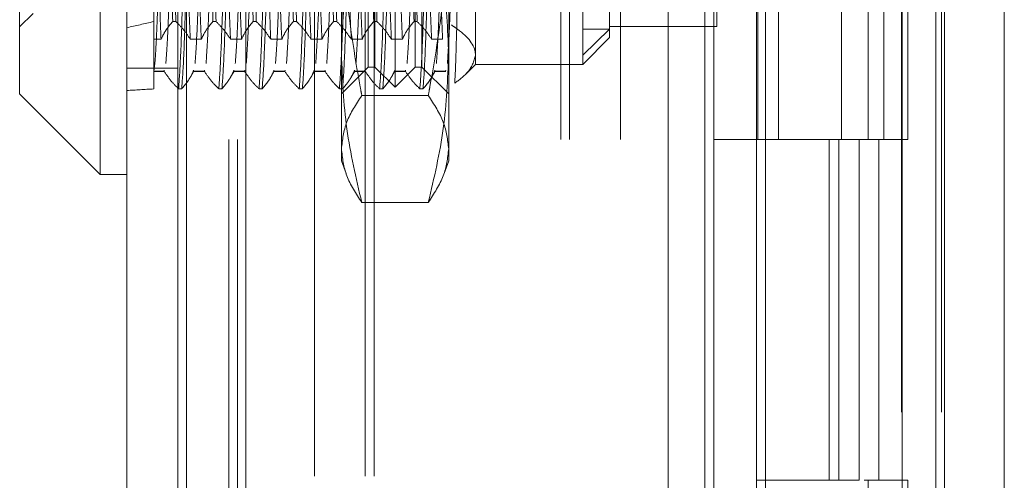
# Model space of a CAD drawing. Units: inches. Extents: x 0 to 23.4, y 0 to 16.5.
# Drawn here: x 10.7 to 10.8, y 6.2 to 6.2 of the extents above; entities that cross this region are included whole.
import ezdxf

# ---------------------------------------------------------------- set-up
doc = ezdxf.new("R2010")
doc.units = ezdxf.units.IN
doc.header["$MEASUREMENT"] = 0
doc.linetypes.add('HIDDEN', pattern=[0.075, 0.05, -0.025])

msp = doc.modelspace()

# ---------------------------------------------------------------- linework, layer by layer
at = {"color": 7, "linetype": 'Continuous', "lineweight": 15}
for p, q in [((10.82916, 11.96351), (10.82916, 5.43163)), ((10.83713, 11.96351), (10.83713, 5.43163)), ((10.72001, 5.51518), (10.72001, 11.87996)), ((10.72798, 11.87986), (10.72798, 5.51528)), ((10.80526, 11.87986), (10.80526, 5.51528)), ((10.82798, 11.84246), (10.82798, 5.55268)), ((10.71643, 6.29313), (10.71643, 6.19466)), ((10.70569, 6.20502), (10.70569, 6.28239)), ((10.70569, 6.20365), (10.70569, 6.20502)), ((10.70569, 6.20365), (10.71643, 6.19292)), ((10.71643, 6.19466), (10.71643, 6.19292)), ((10.71643, 6.19292), (10.72001, 6.19292))]:
    msp.add_line(p, q, dxfattribs=at)
at = {"color": 7, "linetype": 'HIDDEN', "lineweight": 0}
for p, q in [((10.83595, 5.43163), (10.83595, 11.96351)), ((10.83713, 11.96351), (10.83713, 5.43163)), ((10.7268, 5.51518), (10.7268, 11.87996)), ((10.72798, 11.87986), (10.72798, 5.51528)), ((10.79228, 5.51528), (10.79228, 11.87986)), ((10.74504, 5.55268), (10.74504, 11.84246)), ((10.75183, 5.55268), (10.75183, 11.84246)), ((10.75301, 5.55268), (10.75301, 11.84246)), ((10.82798, 5.55268), (10.82798, 11.84246)), ((10.73589, 11.83393), (10.73589, 5.56121)), ((10.79716, 11.83393), (10.79716, 5.56121)), ((10.79835, 11.83393), (10.79835, 5.56121)), ((10.80403, 11.83393), (10.80403, 5.56121)), ((10.8234, 5.56121), (10.8234, 11.83393)), ((10.82348, 11.83393), (10.82348, 5.56121)), ((10.82874, 5.56121), (10.82874, 11.83393)), ((10.73359, 5.69757), (10.73359, 11.69757)), ((10.73477, 5.69757), (10.73477, 11.69757)), ((10.77792, 11.69757), (10.77792, 5.69757)), ((10.7791, 11.69757), (10.7791, 5.69757)), ((10.78589, 11.69757), (10.78589, 5.69757)), ((10.7558, 6.20455), (10.7558, 6.2815)), ((10.75312, 6.20723), (10.75312, 6.27881)), ((10.75849, 6.20723), (10.75849, 6.27881)), ((10.74864, 6.20896), (10.74864, 6.25566)), ((10.76296, 6.25566), (10.76296, 6.20896)), ((10.75222, 6.20723), (10.75222, 6.25239)), ((10.75938, 6.25239), (10.75938, 6.20723)), ((10.76654, 6.25229), (10.76654, 6.20882)), ((10.78085, 6.20882), (10.78085, 6.25229)), ((10.80424, 6.24302), (10.80424, 6.19757)), ((10.80698, 6.24302), (10.80698, 6.19757)), ((10.81539, 6.19757), (10.81539, 6.24302)), ((10.81894, 6.24302), (10.81894, 6.19757)), ((10.82107, 6.19757), (10.82107, 6.24302)), ((10.82427, 6.19757), (10.82427, 6.24302)), ((10.78443, 6.24028), (10.78443, 6.21228)), ((10.79875, 6.21266), (10.79875, 6.24028)), ((10.72359, 6.23573), (10.72359, 6.21331)), ((10.70569, 6.2126), (10.70748, 6.21439)), ((10.72359, 6.21331), (10.72359, 6.21095)), ((10.72654, 6.21331), (10.72612, 6.21331)), ((10.73191, 6.21331), (10.73149, 6.21331)), ((10.73728, 6.21331), (10.73686, 6.21331)), ((10.74265, 6.21331), (10.74223, 6.21331)), ((10.74802, 6.21331), (10.74759, 6.21331)), ((10.75339, 6.21331), (10.75296, 6.21331)), ((10.75875, 6.21331), (10.75833, 6.21331)), ((10.78085, 6.20882), (10.78443, 6.21228)), ((10.78085, 6.21228), (10.78443, 6.21228)), ((10.78443, 6.21266), (10.79875, 6.21266)), ((10.78443, 6.21228), (10.78443, 6.21117)), ((10.72359, 6.21095), (10.72457, 6.21095)), ((10.72359, 6.21095), (10.72359, 6.20669)), ((10.72847, 6.21095), (10.72994, 6.21095)), ((10.73384, 6.21095), (10.73531, 6.21095)), ((10.73921, 6.21095), (10.74068, 6.21095)), ((10.74458, 6.21095), (10.74604, 6.21095)), ((10.74995, 6.21095), (10.75141, 6.21095)), ((10.75531, 6.21095), (10.75678, 6.21095)), ((10.76068, 6.21095), (10.76215, 6.21095)), ((10.78085, 6.20759), (10.78443, 6.21117)), ((10.74864, 6.19471), (10.74864, 6.20896)), ((10.76296, 6.20896), (10.76296, 6.19471)), ((10.76654, 6.20882), (10.76654, 6.20759)), ((10.78085, 6.20759), (10.78085, 6.20882)), ((10.7268, 6.20711), (10.72001, 6.20711)), ((10.72359, 6.20669), (10.72359, 6.20434)), ((10.72497, 6.20669), (10.72359, 6.20669)), ((10.72359, 6.20667), (10.725, 6.20667)), ((10.725, 6.20683), (10.72497, 6.20669)), ((10.72848, 6.2059), (10.72894, 6.2067)), ((10.7289, 6.20683), (10.72887, 6.20669)), ((10.73034, 6.20669), (10.72887, 6.20669)), ((10.72887, 6.20667), (10.73037, 6.20667)), ((10.73037, 6.20683), (10.73034, 6.20669)), ((10.73385, 6.2059), (10.73431, 6.2067)), ((10.73427, 6.20683), (10.73424, 6.20669)), ((10.73571, 6.20669), (10.73424, 6.20669)), ((10.73424, 6.20667), (10.73574, 6.20667)), ((10.73574, 6.20683), (10.73571, 6.20669)), ((10.73922, 6.2059), (10.73968, 6.2067)), ((10.73964, 6.20683), (10.73961, 6.20669)), ((10.74108, 6.20669), (10.73961, 6.20669)), ((10.73961, 6.20667), (10.74111, 6.20667)), ((10.74111, 6.20683), (10.74108, 6.20669)), ((10.74459, 6.2059), (10.74505, 6.2067)), ((10.74501, 6.20683), (10.74498, 6.20669)), ((10.74644, 6.20669), (10.74498, 6.20669)), ((10.74498, 6.20667), (10.74648, 6.20667)), ((10.74648, 6.20683), (10.74644, 6.20669)), ((10.74864, 6.20365), (10.75222, 6.20723)), ((10.74995, 6.2059), (10.75042, 6.2067)), ((10.75038, 6.20683), (10.75035, 6.20669)), ((10.75181, 6.20669), (10.75035, 6.20669)), ((10.75035, 6.20667), (10.75185, 6.20667)), ((10.75222, 6.20723), (10.75312, 6.20723)), ((10.75312, 6.20723), (10.7558, 6.20455)), ((10.75532, 6.2059), (10.75578, 6.2067)), ((10.75575, 6.20683), (10.75572, 6.20669)), ((10.75718, 6.20669), (10.75572, 6.20669)), ((10.75572, 6.20667), (10.75721, 6.20667)), ((10.7558, 6.20455), (10.75849, 6.20723)), ((10.75721, 6.20683), (10.75718, 6.20669)), ((10.75849, 6.20723), (10.75938, 6.20723)), ((10.75938, 6.20723), (10.76296, 6.20365)), ((10.76069, 6.2059), (10.76115, 6.2067)), ((10.76112, 6.20683), (10.76108, 6.20669)), ((10.76255, 6.20669), (10.76108, 6.20669)), ((10.76108, 6.20667), (10.76258, 6.20667)), ((10.76258, 6.20683), (10.76255, 6.20669)), ((10.76526, 6.20631), (10.76654, 6.20759)), ((10.76654, 6.20759), (10.78085, 6.20759)), ((10.7269, 6.20434), (10.72732, 6.20434)), ((10.73227, 6.20434), (10.73269, 6.20434)), ((10.73764, 6.20434), (10.73806, 6.20434)), ((10.74301, 6.20434), (10.74343, 6.20434)), ((10.74837, 6.20434), (10.7488, 6.20434)), ((10.75374, 6.20434), (10.75417, 6.20434)), ((10.75911, 6.20434), (10.75953, 6.20434)), ((10.76024, 6.20346), (10.75136, 6.20346)), ((10.80403, 6.19757), (10.79835, 6.19757)), ((10.80403, 6.19757), (10.81775, 6.19757)), ((10.81842, 6.19757), (10.80424, 6.19757)), ((10.81373, 6.19757), (10.81373, 6.15211)), ((10.81505, 6.19757), (10.81505, 6.15211)), ((10.81775, 6.19757), (10.81775, 6.15211)), ((10.81894, 6.19757), (10.81842, 6.19757)), ((10.82427, 6.19757), (10.81894, 6.19757)), ((10.82039, 6.19757), (10.82039, 6.15211)), ((10.74864, 6.19471), (10.74926, 6.19302)), ((10.76235, 6.19302), (10.76296, 6.19471)), ((10.76024, 6.18917), (10.75136, 6.18917)), ((10.81775, 6.15211), (10.80403, 6.15211)), ((10.81842, 6.15211), (10.81894, 6.15211)), ((10.81894, 6.15211), (10.81894, 6.10666)), ((10.82427, 6.15211), (10.81894, 6.15211)), ((10.82427, 6.10666), (10.82427, 6.15211))]:
    msp.add_line(p, q, dxfattribs=at)
for start_param, end_param in [(2.684994, 2.717365), (3.554676, 3.587047)]:
    msp.add_ellipse((10.95981, 6.24302), major_axis=(0.26246, 0.03806), ratio=0.03843, start_param=start_param, end_param=end_param, dxfattribs=at)
for points, knots in [([(10.72457, 6.21095), (10.72449, 6.21279), (10.72434, 6.21643), (10.72411, 6.22464), (10.72386, 6.23415), (10.72369, 6.24101), (10.72361, 6.24443)], [0, 0, 0, 0, 0.2488732, 0.495939, 0.74825, 1, 1, 1, 1]), ([(10.72847, 6.21095), (10.72839, 6.21279), (10.72824, 6.21643), (10.72802, 6.22464), (10.72776, 6.23415), (10.7276, 6.24101), (10.72751, 6.24443)], [0, 0, 0, 0, 0.248873, 0.495939, 0.74825, 1, 1, 1, 1]), ([(10.72994, 6.21095), (10.72986, 6.21279), (10.7297, 6.21643), (10.72948, 6.22464), (10.72923, 6.23415), (10.72906, 6.24101), (10.72898, 6.24443)], [0, 0, 0, 0, 0.248873, 0.495939, 0.74825, 1, 1, 1, 1]), ([(10.73384, 6.21095), (10.73376, 6.21279), (10.73361, 6.21643), (10.73339, 6.22464), (10.73313, 6.23415), (10.73297, 6.24101), (10.73288, 6.24443)], [0, 0, 0, 0, 0.2488732, 0.495939, 0.74825, 1, 1, 1, 1]), ([(10.73531, 6.21095), (10.73523, 6.21279), (10.73507, 6.21643), (10.73485, 6.22464), (10.7346, 6.23415), (10.73443, 6.24101), (10.73435, 6.24443)], [0, 0, 0, 0, 0.248873, 0.495939, 0.74825, 1, 1, 1, 1]), ([(10.73921, 6.21095), (10.73913, 6.21279), (10.73898, 6.21643), (10.73875, 6.22464), (10.7385, 6.23415), (10.73833, 6.24101), (10.73825, 6.24443)], [0, 0, 0, 0, 0.248873, 0.495939, 0.74825, 1, 1, 1, 1]), ([(10.74068, 6.21095), (10.7406, 6.21279), (10.74044, 6.21643), (10.74022, 6.22464), (10.73996, 6.23415), (10.7398, 6.24101), (10.73972, 6.24443)], [0, 0, 0, 0, 0.248873, 0.495939, 0.74825, 1, 1, 1, 1]), ([(10.74458, 6.21095), (10.7445, 6.21279), (10.74434, 6.21643), (10.74412, 6.22464), (10.74387, 6.23415), (10.7437, 6.24101), (10.74362, 6.24443)], [0, 0, 0, 0, 0.248873, 0.495939, 0.74825, 1, 1, 1, 1]), ([(10.74604, 6.21095), (10.74597, 6.21279), (10.74581, 6.21643), (10.74559, 6.22464), (10.74533, 6.23415), (10.74517, 6.24101), (10.74509, 6.24443)], [0, 0, 0, 0, 0.248873, 0.495939, 0.74825, 1, 1, 1, 1]), ([(10.74995, 6.21095), (10.74987, 6.21279), (10.74971, 6.21643), (10.74949, 6.22464), (10.74924, 6.23415), (10.74907, 6.24101), (10.74899, 6.24443)], [0, 0, 0, 0, 0.248873, 0.495939, 0.74825, 1, 1, 1, 1]), ([(10.75141, 6.21095), (10.75133, 6.21279), (10.75118, 6.21643), (10.75096, 6.22464), (10.7507, 6.23415), (10.75054, 6.24101), (10.75046, 6.24443)], [0, 0, 0, 0, 0.248873, 0.495939, 0.74825, 1, 1, 1, 1]), ([(10.75531, 6.21095), (10.75524, 6.21279), (10.75508, 6.21643), (10.75486, 6.22464), (10.7546, 6.23415), (10.75444, 6.24101), (10.75436, 6.24443)], [0, 0, 0, 0, 0.248873, 0.495939, 0.74825, 1, 1, 1, 1]), ([(10.75678, 6.21095), (10.7567, 6.21279), (10.75655, 6.21643), (10.75633, 6.22464), (10.75607, 6.23415), (10.75591, 6.24101), (10.75582, 6.24443)], [0, 0, 0, 0, 0.248873, 0.495939, 0.74825, 1, 1, 1, 1]), ([(10.76068, 6.21095), (10.76061, 6.21279), (10.76045, 6.21643), (10.76023, 6.22464), (10.75997, 6.23415), (10.75981, 6.24101), (10.75973, 6.24443)], [0, 0, 0, 0, 0.248873, 0.495939, 0.74825, 1, 1, 1, 1]), ([(10.76215, 6.21095), (10.76207, 6.21279), (10.76192, 6.21643), (10.76169, 6.22464), (10.76144, 6.23415), (10.76128, 6.24101), (10.76119, 6.24443)], [0, 0, 0, 0, 0.248873, 0.495939, 0.74825, 1, 1, 1, 1]), ([(10.72555, 6.23573), (10.72565, 6.23139), (10.72585, 6.22284), (10.72603, 6.21646), (10.72612, 6.21331)], [0, 0, 0, 0, 0.50677, 1, 1, 1, 1]), ([(10.72654, 6.21331), (10.72645, 6.21646), (10.72628, 6.22284), (10.72607, 6.23139), (10.72597, 6.23573)], [0, 0, 0, 0, 0.49323, 1, 1, 1, 1]), ([(10.73092, 6.23573), (10.73102, 6.23139), (10.73122, 6.22284), (10.7314, 6.21646), (10.73149, 6.21331)], [0, 0, 0, 0, 0.5067703, 1, 1, 1, 1]), ([(10.73191, 6.21331), (10.73182, 6.21646), (10.73165, 6.22284), (10.73144, 6.23139), (10.73134, 6.23573)], [0, 0, 0, 0, 0.49323, 1, 1, 1, 1]), ([(10.73629, 6.23573), (10.73639, 6.23139), (10.73659, 6.22284), (10.73677, 6.21646), (10.73686, 6.21331)], [0, 0, 0, 0, 0.50677, 1, 1, 1, 1]), ([(10.73728, 6.21331), (10.73719, 6.21646), (10.73701, 6.22284), (10.73681, 6.23139), (10.73671, 6.23573)], [0, 0, 0, 0, 0.4932297, 1, 1, 1, 1]), ([(10.74166, 6.23573), (10.74176, 6.23139), (10.74196, 6.22284), (10.74214, 6.21646), (10.74223, 6.21331)], [0, 0, 0, 0, 0.5067703, 1, 1, 1, 1]), ([(10.74265, 6.21331), (10.74256, 6.21646), (10.74238, 6.22284), (10.74218, 6.23139), (10.74208, 6.23573)], [0, 0, 0, 0, 0.49323, 1, 1, 1, 1]), ([(10.74702, 6.23573), (10.74713, 6.23139), (10.74733, 6.22284), (10.74751, 6.21646), (10.74759, 6.21331)], [0, 0, 0, 0, 0.50677, 1, 1, 1, 1]), ([(10.74802, 6.21331), (10.74793, 6.21646), (10.74775, 6.22284), (10.74755, 6.23139), (10.74745, 6.23573)], [0, 0, 0, 0, 0.49323, 1, 1, 1, 1]), ([(10.75239, 6.23573), (10.75249, 6.23139), (10.7527, 6.22284), (10.75287, 6.21646), (10.75296, 6.21331)], [0, 0, 0, 0, 0.50677, 1, 1, 1, 1]), ([(10.75339, 6.21331), (10.7533, 6.21646), (10.75312, 6.22284), (10.75292, 6.23139), (10.75282, 6.23573)], [0, 0, 0, 0, 0.49323, 1, 1, 1, 1]), ([(10.75776, 6.23573), (10.75786, 6.23139), (10.75807, 6.22284), (10.75824, 6.21646), (10.75833, 6.21331)], [0, 0, 0, 0, 0.5067703, 1, 1, 1, 1]), ([(10.75875, 6.21331), (10.75867, 6.21646), (10.75849, 6.22284), (10.75829, 6.23139), (10.75818, 6.23573)], [0, 0, 0, 0, 0.49323, 1, 1, 1, 1]), ([(10.74864, 6.23038), (10.74877, 6.22608), (10.74904, 6.21745), (10.75042, 6.2085), (10.75129, 6.20385), (10.75136, 6.20346)], [0, 0, 0, 0, 0.476186, 0.956324, 1, 1, 1, 1]), ([(10.76024, 6.20346), (10.76031, 6.20385), (10.76117, 6.20847), (10.76256, 6.21742), (10.76283, 6.22605), (10.76296, 6.23038)], [0, 0, 0, 0, 0.043676, 0.520138, 1, 1, 1, 1]), ([(10.74864, 6.20896), (10.74878, 6.21226), (10.74905, 6.2189), (10.75059, 6.22545), (10.75136, 6.22874)], [0, 0, 0, 0, 0.497781, 1, 1, 1, 1]), ([(10.76024, 6.22874), (10.76101, 6.22547), (10.76255, 6.21892), (10.76282, 6.21229), (10.76296, 6.20896)], [0, 0, 0, 0, 0.498113, 1, 1, 1, 1]), ([(10.72446, 6.22589), (10.72438, 6.22301), (10.72421, 6.21724), (10.72397, 6.21142), (10.72377, 6.20777), (10.72365, 6.20708), (10.72359, 6.20673)], [0, 0, 0, 0, 0.2760732, 0.5527616, 0.7776044, 1, 1, 1, 1]), ([(10.72593, 6.22589), (10.72584, 6.22303), (10.72568, 6.21728), (10.72543, 6.21092), (10.72528, 6.20877), (10.7252, 6.20771)], [0, 0, 0, 0, 0.335163, 0.671073, 1, 1, 1, 1]), ([(10.72983, 6.22589), (10.72975, 6.22303), (10.72958, 6.21728), (10.72933, 6.21092), (10.72918, 6.20877), (10.7291, 6.20771)], [0, 0, 0, 0, 0.335163, 0.671073, 1, 1, 1, 1]), ([(10.7313, 6.22589), (10.73121, 6.22303), (10.73105, 6.21728), (10.73079, 6.21092), (10.73064, 6.20877), (10.73057, 6.20771)], [0, 0, 0, 0, 0.335163, 0.671073, 1, 1, 1, 1]), ([(10.7352, 6.22589), (10.73512, 6.22303), (10.73495, 6.21728), (10.7347, 6.21092), (10.73455, 6.20877), (10.73447, 6.20771)], [0, 0, 0, 0, 0.335163, 0.671073, 1, 1, 1, 1]), ([(10.73666, 6.22589), (10.73658, 6.22303), (10.73642, 6.21728), (10.73616, 6.21092), (10.73601, 6.20877), (10.73594, 6.20771)], [0, 0, 0, 0, 0.335163, 0.671073, 1, 1, 1, 1]), ([(10.74057, 6.22589), (10.74048, 6.22303), (10.74032, 6.21728), (10.74007, 6.21092), (10.73992, 6.20877), (10.73984, 6.20771)], [0, 0, 0, 0, 0.335163, 0.671073, 1, 1, 1, 1]), ([(10.74203, 6.22589), (10.74195, 6.22303), (10.74179, 6.21728), (10.74153, 6.21092), (10.74138, 6.20877), (10.74131, 6.20771)], [0, 0, 0, 0, 0.335163, 0.671073, 1, 1, 1, 1]), ([(10.74594, 6.22589), (10.74585, 6.22303), (10.74569, 6.21728), (10.74543, 6.21092), (10.74528, 6.20877), (10.74521, 6.20771)], [0, 0, 0, 0, 0.3351632, 0.6710732, 1, 1, 1, 1]), ([(10.7474, 6.22589), (10.74732, 6.22303), (10.74715, 6.21728), (10.7469, 6.21092), (10.74675, 6.20877), (10.74668, 6.20771)], [0, 0, 0, 0, 0.335163, 0.671073, 1, 1, 1, 1]), ([(10.7513, 6.22589), (10.75122, 6.22303), (10.75106, 6.21728), (10.7508, 6.21092), (10.75065, 6.20877), (10.75058, 6.20771)], [0, 0, 0, 0, 0.335163, 0.671073, 1, 1, 1, 1]), ([(10.75814, 6.22589), (10.75806, 6.22303), (10.75789, 6.21728), (10.75764, 6.21092), (10.75749, 6.20877), (10.75741, 6.20771)], [0, 0, 0, 0, 0.335163, 0.671073, 1, 1, 1, 1]), ([(10.76204, 6.22589), (10.76196, 6.22303), (10.76179, 6.21728), (10.76154, 6.21092), (10.76139, 6.20877), (10.76132, 6.20771)], [0, 0, 0, 0, 0.335163, 0.671073, 1, 1, 1, 1]), ([(10.76351, 6.22589), (10.76343, 6.22303), (10.76326, 6.21728), (10.76301, 6.21092), (10.76286, 6.20877), (10.76278, 6.20771)], [0, 0, 0, 0, 0.335163, 0.671073, 1, 1, 1, 1]), ([(10.76421, 6.22115), (10.76415, 6.21822), (10.76403, 6.21201), (10.76388, 6.20685), (10.76379, 6.20556), (10.76376, 6.20508)], [0, 0, 0, 0, 0.359574, 0.76226, 1, 1, 1, 1]), ([(10.7269, 6.20434), (10.72699, 6.20551), (10.72717, 6.20789), (10.72737, 6.21406), (10.72747, 6.21719)], [0, 0, 0, 0, 0.49323, 1, 1, 1, 1]), ([(10.72789, 6.21719), (10.72779, 6.21406), (10.72759, 6.20789), (10.72741, 6.20551), (10.72732, 6.20434)], [0, 0, 0, 0, 0.5067703, 1, 1, 1, 1]), ([(10.73227, 6.20434), (10.73236, 6.20551), (10.73253, 6.20789), (10.73274, 6.21406), (10.73284, 6.21719)], [0, 0, 0, 0, 0.49323, 1, 1, 1, 1]), ([(10.73326, 6.21719), (10.73316, 6.21406), (10.73296, 6.20789), (10.73278, 6.20551), (10.73269, 6.20434)], [0, 0, 0, 0, 0.50677, 1, 1, 1, 1]), ([(10.73764, 6.20434), (10.73772, 6.20551), (10.7379, 6.20789), (10.7381, 6.21406), (10.73821, 6.21719)], [0, 0, 0, 0, 0.49323, 1, 1, 1, 1]), ([(10.73863, 6.21719), (10.73853, 6.21406), (10.73833, 6.20789), (10.73815, 6.20551), (10.73806, 6.20434)], [0, 0, 0, 0, 0.50677, 1, 1, 1, 1]), ([(10.74301, 6.20434), (10.74309, 6.20551), (10.74327, 6.20789), (10.74347, 6.21406), (10.74357, 6.21719)], [0, 0, 0, 0, 0.49323, 1, 1, 1, 1]), ([(10.744, 6.21719), (10.7439, 6.21406), (10.74369, 6.20789), (10.74352, 6.20551), (10.74343, 6.20434)], [0, 0, 0, 0, 0.50677, 1, 1, 1, 1]), ([(10.74837, 6.20434), (10.74846, 6.20551), (10.74864, 6.20789), (10.74884, 6.21406), (10.74894, 6.21719)], [0, 0, 0, 0, 0.49323, 1, 1, 1, 1]), ([(10.74937, 6.21719), (10.74926, 6.21406), (10.74906, 6.20789), (10.74888, 6.20551), (10.7488, 6.20434)], [0, 0, 0, 0, 0.5067703, 1, 1, 1, 1]), ([(10.75374, 6.20434), (10.75383, 6.20551), (10.75401, 6.20789), (10.75421, 6.21406), (10.75431, 6.21719)], [0, 0, 0, 0, 0.49323, 1, 1, 1, 1]), ([(10.75474, 6.21719), (10.75463, 6.21406), (10.75443, 6.20789), (10.75425, 6.20551), (10.75417, 6.20434)], [0, 0, 0, 0, 0.5067703, 1, 1, 1, 1]), ([(10.75911, 6.20434), (10.7592, 6.20551), (10.75938, 6.20789), (10.75958, 6.21406), (10.75968, 6.21719)], [0, 0, 0, 0, 0.49323, 1, 1, 1, 1]), ([(10.7601, 6.21719), (10.76, 6.21406), (10.7598, 6.20789), (10.75962, 6.20551), (10.75953, 6.20434)], [0, 0, 0, 0, 0.5067703, 1, 1, 1, 1]), ([(10.72457, 6.21095), (10.72473, 6.2113), (10.725, 6.21187), (10.72556, 6.21266), (10.72593, 6.21309), (10.72612, 6.21331)], [0, 0, 0, 0, 0.440266, 0.719981, 1, 1, 1, 1]), ([(10.72654, 6.21331), (10.72688, 6.21297), (10.72765, 6.21219), (10.72818, 6.2114), (10.72847, 6.21095)], [0, 0, 0, 0, 0.436819, 1, 1, 1, 1]), ([(10.72994, 6.21095), (10.73011, 6.21133), (10.73038, 6.21188), (10.73094, 6.21267), (10.73129, 6.21308), (10.73149, 6.21331)], [0, 0, 0, 0, 0.4680233, 0.7019418, 1, 1, 1, 1]), ([(10.73191, 6.21331), (10.73224, 6.21298), (10.73301, 6.2122), (10.73354, 6.21141), (10.73384, 6.21095)], [0, 0, 0, 0, 0.423331, 1, 1, 1, 1]), ([(10.73531, 6.21095), (10.73548, 6.21133), (10.73575, 6.21188), (10.7363, 6.21267), (10.73666, 6.21308), (10.73686, 6.21331)], [0, 0, 0, 0, 0.468023, 0.701942, 1, 1, 1, 1]), ([(10.73728, 6.21331), (10.73761, 6.21298), (10.73838, 6.2122), (10.73891, 6.21141), (10.73921, 6.21095)], [0, 0, 0, 0, 0.4233308, 1, 1, 1, 1]), ([(10.74068, 6.21095), (10.74085, 6.21133), (10.74112, 6.21188), (10.74167, 6.21267), (10.74203, 6.21308), (10.74223, 6.21331)], [0, 0, 0, 0, 0.4680233, 0.7019418, 1, 1, 1, 1]), ([(10.74265, 6.21331), (10.74298, 6.21298), (10.74375, 6.2122), (10.74428, 6.21141), (10.74458, 6.21095)], [0, 0, 0, 0, 0.423331, 1, 1, 1, 1]), ([(10.74604, 6.21095), (10.74622, 6.21133), (10.74649, 6.21188), (10.74704, 6.21267), (10.7474, 6.21308), (10.74759, 6.21331)], [0, 0, 0, 0, 0.468023, 0.701942, 1, 1, 1, 1]), ([(10.74802, 6.21331), (10.74835, 6.21298), (10.74912, 6.2122), (10.74964, 6.21141), (10.74995, 6.21095)], [0, 0, 0, 0, 0.423331, 1, 1, 1, 1]), ([(10.75141, 6.21095), (10.75159, 6.21133), (10.75185, 6.21188), (10.75241, 6.21267), (10.75276, 6.21308), (10.75296, 6.21331)], [0, 0, 0, 0, 0.468023, 0.701942, 1, 1, 1, 1]), ([(10.75339, 6.21331), (10.75371, 6.21298), (10.75449, 6.2122), (10.75501, 6.21141), (10.75531, 6.21095)], [0, 0, 0, 0, 0.423331, 1, 1, 1, 1]), ([(10.75678, 6.21095), (10.75696, 6.21133), (10.75722, 6.21188), (10.75778, 6.21267), (10.75813, 6.21308), (10.75833, 6.21331)], [0, 0, 0, 0, 0.468023, 0.701942, 1, 1, 1, 1]), ([(10.75875, 6.21331), (10.75908, 6.21298), (10.75986, 6.2122), (10.76038, 6.21141), (10.76068, 6.21095)], [0, 0, 0, 0, 0.4233308, 1, 1, 1, 1]), ([(10.76654, 6.20882), (10.76653, 6.20897), (10.76646, 6.21021), (10.76522, 6.21159), (10.76351, 6.21273), (10.76332, 6.21286)], [0, 0, 0, 0, 0.107716, 0.899403, 1, 1, 1, 1]), ([(10.75136, 6.18917), (10.75059, 6.19244), (10.74905, 6.19899), (10.74878, 6.20562), (10.74864, 6.20896)], [0, 0, 0, 0, 0.498113, 1, 1, 1, 1]), ([(10.76296, 6.20896), (10.76282, 6.20565), (10.76256, 6.19901), (10.76101, 6.19246), (10.76024, 6.18917)], [0, 0, 0, 0, 0.497781, 1, 1, 1, 1]), ([(10.76376, 6.20508), (10.76436, 6.20554), (10.76598, 6.20674), (10.76632, 6.20802), (10.76654, 6.20882)], [0, 0, 0, 0, 0.376018, 1, 1, 1, 1]), ([(10.7269, 6.20434), (10.72657, 6.20466), (10.7258, 6.20544), (10.72527, 6.20624), (10.72497, 6.20669)], [0, 0, 0, 0, 0.423331, 1, 1, 1, 1]), ([(10.72887, 6.20669), (10.7287, 6.20632), (10.72843, 6.20577), (10.72787, 6.20498), (10.72752, 6.20457), (10.72732, 6.20434)], [0, 0, 0, 0, 0.468023, 0.701942, 1, 1, 1, 1]), ([(10.73227, 6.20434), (10.73194, 6.20466), (10.73117, 6.20544), (10.73064, 6.20624), (10.73034, 6.20669)], [0, 0, 0, 0, 0.423331, 1, 1, 1, 1]), ([(10.73424, 6.20669), (10.73406, 6.20632), (10.7338, 6.20577), (10.73324, 6.20498), (10.73289, 6.20457), (10.73269, 6.20434)], [0, 0, 0, 0, 0.468023, 0.701942, 1, 1, 1, 1]), ([(10.73764, 6.20434), (10.73731, 6.20466), (10.73653, 6.20544), (10.73601, 6.20624), (10.73571, 6.20669)], [0, 0, 0, 0, 0.423331, 1, 1, 1, 1]), ([(10.73961, 6.20669), (10.73943, 6.20632), (10.73917, 6.20577), (10.73861, 6.20498), (10.73826, 6.20457), (10.73806, 6.20434)], [0, 0, 0, 0, 0.468023, 0.701942, 1, 1, 1, 1]), ([(10.74301, 6.20434), (10.74268, 6.20466), (10.7419, 6.20544), (10.74138, 6.20624), (10.74108, 6.20669)], [0, 0, 0, 0, 0.423331, 1, 1, 1, 1]), ([(10.74498, 6.20669), (10.7448, 6.20632), (10.74454, 6.20577), (10.74398, 6.20498), (10.74363, 6.20457), (10.74343, 6.20434)], [0, 0, 0, 0, 0.468023, 0.701942, 1, 1, 1, 1]), ([(10.74837, 6.20434), (10.74805, 6.20466), (10.74727, 6.20544), (10.74675, 6.20624), (10.74644, 6.20669)], [0, 0, 0, 0, 0.423331, 1, 1, 1, 1]), ([(10.75035, 6.20669), (10.75017, 6.20632), (10.74991, 6.20577), (10.74935, 6.20498), (10.749, 6.20457), (10.7488, 6.20434)], [0, 0, 0, 0, 0.468023, 0.701942, 1, 1, 1, 1]), ([(10.75374, 6.20434), (10.75341, 6.20466), (10.75264, 6.20544), (10.75212, 6.20624), (10.75181, 6.20669)], [0, 0, 0, 0, 0.4233308, 1, 1, 1, 1]), ([(10.75572, 6.20669), (10.75554, 6.20632), (10.75527, 6.20577), (10.75472, 6.20498), (10.75436, 6.20457), (10.75417, 6.20434)], [0, 0, 0, 0, 0.468023, 0.701942, 1, 1, 1, 1]), ([(10.75911, 6.20434), (10.75878, 6.20466), (10.75801, 6.20544), (10.75748, 6.20624), (10.75718, 6.20669)], [0, 0, 0, 0, 0.423331, 1, 1, 1, 1]), ([(10.76108, 6.20669), (10.76092, 6.20634), (10.76065, 6.20577), (10.76009, 6.20499), (10.75972, 6.20455), (10.75953, 6.20434)], [0, 0, 0, 0, 0.440266, 0.719981, 1, 1, 1, 1]), ([(10.75136, 6.20346), (10.75059, 6.20228), (10.74905, 6.19992), (10.74878, 6.19752), (10.74864, 6.19632)], [0, 0, 0, 0, 0.498113, 1, 1, 1, 1]), ([(10.76296, 6.19632), (10.76282, 6.19751), (10.76256, 6.19991), (10.76101, 6.20227), (10.76024, 6.20346)], [0, 0, 0, 0, 0.497781, 1, 1, 1, 1]), ([(10.74864, 6.19632), (10.74878, 6.19512), (10.74905, 6.19273), (10.75059, 6.19036), (10.75136, 6.18917)], [0, 0, 0, 0, 0.497781, 1, 1, 1, 1]), ([(10.76024, 6.18917), (10.76101, 6.19035), (10.76255, 6.19272), (10.76282, 6.19511), (10.76296, 6.19632)], [0, 0, 0, 0, 0.498113, 1, 1, 1, 1])]:
    msp.add_open_spline(points, degree=3, knots=knots, dxfattribs=at)

doc.saveas('drawing.dxf')
